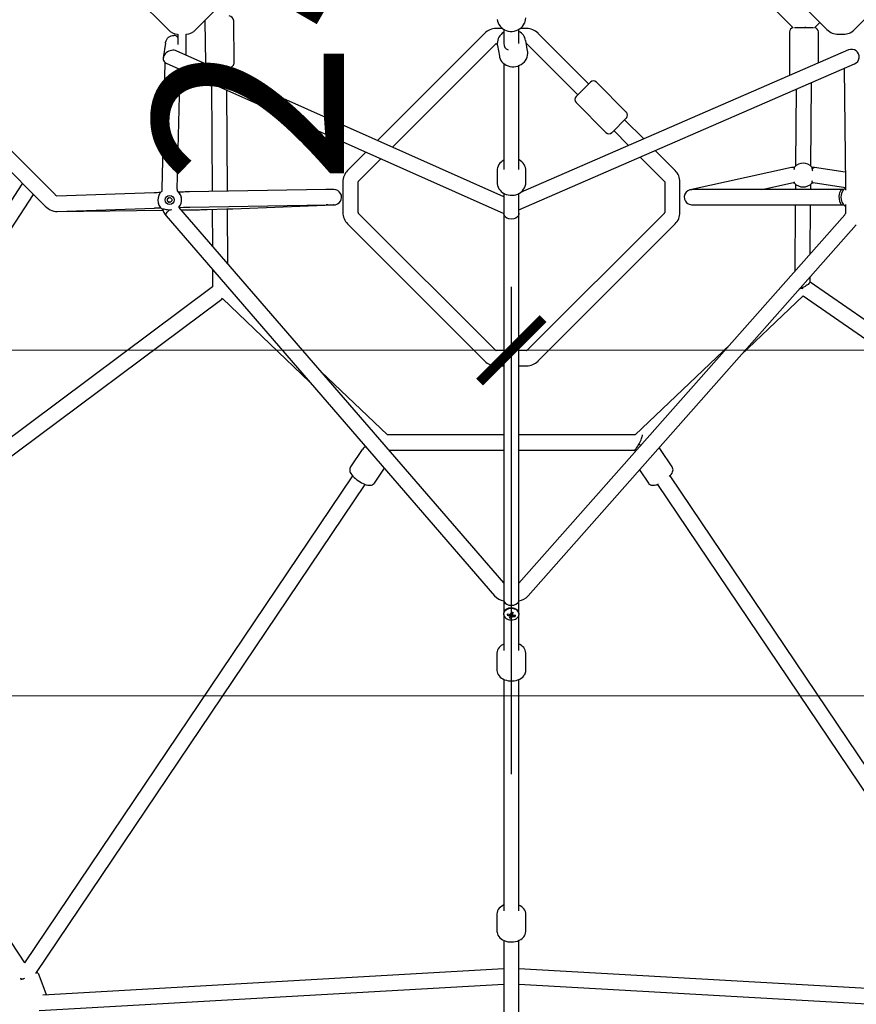
# Model space of a CAD drawing. Units: millimetres. Extents: x 6754 to 63868, y -1716 to 17982.
# Drawn here: x 30364 to 31351, y 10059 to 11220 of the extents above; entities that cross this region are included whole.
import ezdxf

# ---------------------------------------------------------------- set-up
doc = ezdxf.new("R2010")
doc.units = ezdxf.units.MM
doc.layers.add('HERNI_PRVEK', color=4, linetype='Continuous')
doc.layers.add('KOTY', color=7, linetype='Continuous', lineweight=13)
doc.layers.add('KOTY1', color=7, linetype='Continuous', lineweight=13)
doc.styles.add('arial', font='arial.ttf')
doc.dimstyles.new('KOTY_75', dxfattribs={"dimtxt": 188, "dimasz": 75, "dimexe": 75, "dimexo": 75, "dimgap": 75, "dimtad": 1, "dimdec": 0, "dimrnd": 10, "dimdsep": 46, "dimtxsty": 'arial', "dimblk": 'ARCHTICK', "dimcen": -1.5, "dimclrd": 256, "dimclrt": 2, "dimadec": 0, "dimazin": 0, "dimtfac": 0.63, "dimtdec": 0, "dimtix": 1, "dimtmove": 2, "dimatfit": 3, "dimldrblk": 'KOTA', "dimfxl": 500, "dimfxlon": 1, "dimtfill": 1, "dimtolj": 1, "dimtzin": 0, "dimlwd": -1, "dimarcsym": 0})

# ---------------------------------------------------------------- blocks, each defined once
blk = doc.blocks.new('_ArchTick')
at = {"color": 0, "linetype": 'ByBlock', "const_width": 0.15}
blk.add_lwpolyline([(-0.5, -0.5), (0.5, 0.5)], dxfattribs=at)
blk = doc.blocks.new('*D37')
at = {"layer": 'Defpoints', "color": 0, "transparency": 16777216}
for p in [(26273.1, 11806.2), (40831.1, 11806.2), (40831.1, 10422.7)]:
    blk.add_point(p, dxfattribs=at)
at = {"layer": 'KOTY', "color": 0, "lineweight": -2, "transparency": 16777216}
for p, q in [((26273.1, 10922.7), (26273.1, 10347.7)), ((40831.1, 10922.7), (40831.1, 10347.7))]:
    blk.add_line(p, q, dxfattribs=at)
at = {"layer": 'KOTY', "transparency": 16777216}
blk.add_line((26273.1, 10422.7), (40831.1, 10422.7), dxfattribs=at)
at = {"layer": 'KOTY', "transparency": 16777216, "xscale": 75, "yscale": 75, "zscale": 75, "rotation": 180}
blk.add_blockref('_ArchTick', (26273.1, 10422.7), dxfattribs=at)
at = {"layer": 'KOTY', "transparency": 16777216, "xscale": 75, "yscale": 75, "zscale": 75}
blk.add_blockref('_ArchTick', (40831.1, 10422.7), dxfattribs=at)
at = {"layer": 'KOTY', "color": 2, "transparency": 16777216, "insert": (33552.1, 10593.7), "char_height": 188, "attachment_point": 5, "style": 'arial', "bg_fill": 3, "box_fill_scale": 1.1, "bg_fill_color": 256, "bg_fill_true_color": 13158600, "bg_fill_transparency": 0}
blk.add_mtext('\\A1;14560', dxfattribs=at)
blk = doc.blocks.new('KOTA')
for p, q in [((-75, -75), (75, 75)), ((0, 75), (0, -75)), ((-75, 0), (75, 0))]:
    blk.add_line(p, q)
blk = doc.blocks.new('*D38')
at = {"layer": 'Defpoints', "color": 0, "transparency": 16777216}
for p in [(30032.1, 11806.2), (30944.1, 11806.2), (30944.1, 7135.2)]:
    blk.add_point(p, dxfattribs=at)
at = {"layer": 'KOTY', "color": 0, "lineweight": -2, "transparency": 16777216}
for p, q in [((30532.1, 11806.2), (29957.1, 11806.2)), ((30532.1, 7135.2), (29957.1, 7135.2))]:
    blk.add_line(p, q, dxfattribs=at)
at = {"layer": 'KOTY', "transparency": 16777216}
blk.add_line((30032.1, 7135.2), (30032.1, 11806.2), dxfattribs=at)
at = {"layer": 'KOTY', "transparency": 16777216, "xscale": 75, "yscale": 75, "zscale": 75}
for p, rotation in [((30032.1, 11806.2), 90), ((30032.1, 7135.2), 270)]:
    blk.add_blockref('_ArchTick', p, dxfattribs=dict(at, rotation=rotation))
at = {"layer": 'KOTY', "color": 2, "transparency": 16777216, "insert": (29861.1, 9470.7), "char_height": 188, "attachment_point": 5, "rotation": 90, "style": 'arial', "bg_fill": 3, "box_fill_scale": 1.1, "bg_fill_color": 256, "bg_fill_true_color": 13158600, "bg_fill_transparency": 0}
blk.add_mtext('\\A1;4670', dxfattribs=at)
blk = doc.blocks.new('*D40')
at = {"layer": 'Defpoints', "color": 0, "transparency": 16777216}
for p in [(26273.1, 11806.2), (30944.1, 10830.3), (30944.1, 7135.2)]:
    blk.add_point(p, dxfattribs=at)
at = {"layer": 'KOTY', "color": 0, "lineweight": -2, "transparency": 16777216}
for p, q in [((26273.1, 11330.3), (26273.1, 10755.3)), ((30944.1, 10330.3), (30944.1, 10905.3))]:
    blk.add_line(p, q, dxfattribs=at)
at = {"layer": 'KOTY', "transparency": 16777216}
blk.add_line((26273.1, 10830.3), (30944.1, 10830.3), dxfattribs=at)
at = {"layer": 'KOTY', "transparency": 16777216, "xscale": 75, "yscale": 75, "zscale": 75, "rotation": 180}
blk.add_blockref('_ArchTick', (26273.1, 10830.3), dxfattribs=at)
at = {"layer": 'KOTY', "transparency": 16777216, "xscale": 75, "yscale": 75, "zscale": 75}
blk.add_blockref('_ArchTick', (30944.1, 10830.3), dxfattribs=at)
at = {"layer": 'KOTY', "color": 2, "transparency": 16777216, "insert": (28608.6, 11001.3), "char_height": 188, "attachment_point": 5, "style": 'arial', "bg_fill": 3, "box_fill_scale": 1.1, "bg_fill_color": 256, "bg_fill_true_color": 13158600, "bg_fill_transparency": 0}
blk.add_mtext('\\A1;4670', dxfattribs=at)
blk = doc.blocks.new('*D41')
at = {"layer": 'Defpoints', "color": 0, "transparency": 16777216}
for p in [(36160.1, 10830.3), (30944.1, 7135.2), (36160.1, 7135.2)]:
    blk.add_point(p, dxfattribs=at)
at = {"layer": 'KOTY', "color": 0, "lineweight": -2, "transparency": 16777216}
for p, q in [((30944.1, 10330.3), (30944.1, 10905.3)), ((36160.1, 10330.3), (36160.1, 10905.3))]:
    blk.add_line(p, q, dxfattribs=at)
at = {"layer": 'KOTY', "transparency": 16777216}
blk.add_line((30944.1, 10830.3), (36160.1, 10830.3), dxfattribs=at)
at = {"layer": 'KOTY', "transparency": 16777216, "xscale": 75, "yscale": 75, "zscale": 75, "rotation": 180}
blk.add_blockref('_ArchTick', (30944.1, 10830.3), dxfattribs=at)
at = {"layer": 'KOTY', "transparency": 16777216, "xscale": 75, "yscale": 75, "zscale": 75}
blk.add_blockref('_ArchTick', (36160.1, 10830.3), dxfattribs=at)
at = {"layer": 'KOTY', "color": 2, "transparency": 16777216, "insert": (33552.1, 11001.3), "char_height": 188, "attachment_point": 5, "style": 'arial', "bg_fill": 3, "box_fill_scale": 1.1, "bg_fill_color": 256, "bg_fill_true_color": 13158600, "bg_fill_transparency": 0}
blk.add_mtext('\\A1;5220', dxfattribs=at)
blk = doc.blocks.new('*D43')
at = {"layer": 'Defpoints', "color": 0, "transparency": 16777216}
for p in [(30444.1, 16477.2), (29606.2, 7135.2), (30444.1, 7135.2)]:
    blk.add_point(p, dxfattribs=at)
at = {"layer": 'KOTY', "color": 0, "lineweight": -2, "transparency": 16777216}
for p, q in [((30106.2, 16477.2), (29531.2, 16477.2)), ((30106.2, 7135.2), (29531.2, 7135.2))]:
    blk.add_line(p, q, dxfattribs=at)
at = {"layer": 'KOTY', "transparency": 16777216}
blk.add_line((29606.2, 16477.2), (29606.2, 7135.2), dxfattribs=at)
at = {"layer": 'KOTY', "transparency": 16777216, "xscale": 75, "yscale": 75, "zscale": 75}
for p, rotation in [((29606.2, 16477.2), 90), ((29606.2, 7135.2), 270)]:
    blk.add_blockref('_ArchTick', p, dxfattribs=dict(at, rotation=rotation))
at = {"layer": 'KOTY', "color": 2, "transparency": 16777216, "insert": (29435.2, 11806.2), "char_height": 188, "attachment_point": 5, "rotation": 90, "style": 'arial', "bg_fill": 3, "box_fill_scale": 1.1, "bg_fill_color": 256, "bg_fill_true_color": 13158600, "bg_fill_transparency": 0}
blk.add_mtext('\\A1;9340', dxfattribs=at)
blk = doc.blocks.new('*D45')
at = {"layer": 'Defpoints', "color": 0, "transparency": 16777216}
for p in [(25696.1, 11796.2), (41408.1, 11796.2), (41408.1, 5268)]:
    blk.add_point(p, dxfattribs=at)
at = {"layer": 'KOTY1', "color": 0, "lineweight": -2, "transparency": 16777216}
for p, q in [((25696.1, 5768), (25696.1, 5193)), ((41408.1, 5768), (41408.1, 5193))]:
    blk.add_line(p, q, dxfattribs=at)
at = {"layer": 'KOTY1', "transparency": 16777216}
blk.add_line((25696.1, 5268), (41408.1, 5268), dxfattribs=at)
at = {"layer": 'KOTY1', "transparency": 16777216, "xscale": 75, "yscale": 75, "zscale": 75, "rotation": 180}
blk.add_blockref('_ArchTick', (25696.1, 5268), dxfattribs=at)
at = {"layer": 'KOTY1', "transparency": 16777216, "xscale": 75, "yscale": 75, "zscale": 75}
blk.add_blockref('_ArchTick', (41408.1, 5268), dxfattribs=at)
at = {"layer": 'KOTY1', "color": 2, "transparency": 16777216, "insert": (33552.1, 5439), "char_height": 188, "attachment_point": 5, "style": 'arial', "bg_fill": 3, "box_fill_scale": 1.1, "bg_fill_color": 256, "bg_fill_true_color": 13158600, "bg_fill_transparency": 0}
blk.add_mtext('\\A1;15710', dxfattribs=at)
blk = doc.blocks.new('*D49')
at = {"layer": 'Defpoints', "color": 0, "transparency": 16777216}
for p in [(26872.9, 11818.2), (40231.3, 11818.2), (40231.3, 5649.5)]:
    blk.add_point(p, dxfattribs=at)
at = {"layer": 'KOTY1', "color": 0, "lineweight": -2, "transparency": 16777216}
for p, q in [((26872.9, 6149.5), (26872.9, 5574.5)), ((40231.3, 6149.5), (40231.3, 5574.5))]:
    blk.add_line(p, q, dxfattribs=at)
at = {"layer": 'KOTY1', "transparency": 16777216}
blk.add_line((26872.9, 5649.5), (40231.3, 5649.5), dxfattribs=at)
at = {"layer": 'KOTY1', "transparency": 16777216, "xscale": 75, "yscale": 75, "zscale": 75, "rotation": 180}
blk.add_blockref('_ArchTick', (26872.9, 5649.5), dxfattribs=at)
at = {"layer": 'KOTY1', "transparency": 16777216, "xscale": 75, "yscale": 75, "zscale": 75}
blk.add_blockref('_ArchTick', (40231.3, 5649.5), dxfattribs=at)
at = {"layer": 'KOTY1', "color": 2, "transparency": 16777216, "insert": (33552.1, 5820.5), "char_height": 188, "attachment_point": 5, "style": 'arial', "bg_fill": 3, "box_fill_scale": 1.1, "bg_fill_color": 256, "bg_fill_true_color": 13158600, "bg_fill_transparency": 0}
blk.add_mtext('\\A1;13360', dxfattribs=at)
blk = doc.blocks.new('*D52')
at = {"layer": 'Defpoints', "color": 0, "transparency": 16777216}
for p in [(25273.1, 11306.2), (41831.1, 11306.2), (41831.1, 4859.6)]:
    blk.add_point(p, dxfattribs=at)
at = {"layer": 'KOTY1', "color": 0, "lineweight": -2, "transparency": 16777216}
for p, q in [((25273.1, 5359.6), (25273.1, 4784.6)), ((41831.1, 5359.6), (41831.1, 4784.6))]:
    blk.add_line(p, q, dxfattribs=at)
at = {"layer": 'KOTY1', "transparency": 16777216}
blk.add_line((25273.1, 4859.6), (41831.1, 4859.6), dxfattribs=at)
at = {"layer": 'KOTY1', "transparency": 16777216, "xscale": 75, "yscale": 75, "zscale": 75, "rotation": 180}
blk.add_blockref('_ArchTick', (25273.1, 4859.6), dxfattribs=at)
at = {"layer": 'KOTY1', "transparency": 16777216, "xscale": 75, "yscale": 75, "zscale": 75}
blk.add_blockref('_ArchTick', (41831.1, 4859.6), dxfattribs=at)
at = {"layer": 'KOTY1', "color": 2, "transparency": 16777216, "insert": (33552.1, 5030.6), "char_height": 188, "attachment_point": 5, "style": 'arial', "bg_fill": 3, "box_fill_scale": 1.1, "bg_fill_color": 256, "bg_fill_true_color": 13158600, "bg_fill_transparency": 0}
blk.add_mtext('\\A1;16560', dxfattribs=at)
blk = doc.blocks.new('*D62')
at = {"layer": 'Defpoints', "color": 0, "transparency": 16777216}
for p in [(26273.1, 11806.2), (30944.1, 7135.2), (30944.1, 7135.2)]:
    blk.add_point(p, dxfattribs=at)
at = {"layer": 'KOTY', "color": 0, "lineweight": -2, "transparency": 16777216}
for p, q in [((26273.1, 11806.2), (26326.1, 11859.2)), ((30944.1, 7135.2), (30997.1, 7188.2))]:
    blk.add_line(p, q, dxfattribs=at)
at = {"layer": 'KOTY', "transparency": 16777216}
blk.add_line((26273.1, 11806.2), (30944.1, 7135.2), dxfattribs=at)
at = {"layer": 'KOTY', "transparency": 16777216, "xscale": 75, "yscale": 75, "zscale": 75}
for p, rotation in [((26273.1, 11806.2), 134.9999999999999), ((30944.1, 7135.2), 314.9999999999998)]:
    blk.add_blockref('_ArchTick', p, dxfattribs=dict(at, rotation=rotation))
at = {"layer": 'KOTY', "color": 2, "transparency": 16777216, "insert": (28729.5, 9591.6), "char_height": 188, "attachment_point": 5, "rotation": 315, "style": 'arial', "bg_fill": 3, "box_fill_scale": 1.1, "bg_fill_color": 256, "bg_fill_true_color": 13158600, "bg_fill_transparency": 0}
blk.add_mtext('\\A1;6610', dxfattribs=at)

msp = doc.modelspace()

# ---------------------------------------------------------------- linework, layer by layer
at = {"layer": 'HERNI_PRVEK', "linetype": 'Continuous'}
for p, q in [((30571.5, 11208.8), (30766.4, 11403.7)), ((31121.7, 11403.7), (31316.6, 11208.8)), ((31349.3, 11208.8), (31541.5, 11400.9)), ((31092.1, 11395.7), (31276.8, 11210.9)), ((30463.9, 11283.7), (30538.8, 11208.8)), ((30582.3, 11218.8), (30583, 11169.5)), ((30617, 11170), (30616.3, 11219.3)), ((31291.4, 11211.8), (31289.5, 11211)), ((31302.1, 11210.9), (31308.3, 11217.1)), ((30550.2, 11203.3), (30550.2, 11191.3)), ((30560.2, 11178.4), (30560.2, 11203.3)), ((30912.6, 11204.5), (30786.1, 11077.9)), ((30933.7, 11210), (30926.1, 11210)), ((30935.1, 11209.1), (30935.1, 11191.8)), ((30953.1, 11192.5), (30953.1, 11209.1)), ((30962.1, 11210), (30954.5, 11210)), ((31035.3, 11144.7), (30975.5, 11204.5)), ((31272.5, 11206), (31272.5, 11156)), ((31300.8, 11211), (31278.3, 11211)), ((31306.5, 11169.3), (31306.5, 11206)), ((31330.1, 11203.2), (31335.9, 11203.2)), ((30535.7, 11192.6), (30533.1, 11175.4)), ((30803.7, 11070), (30925.4, 11191.7)), ((30926.1, 11192), (30927.4, 11192)), ((30927.6, 11189.9), (30929.9, 11177.4)), ((30963.3, 11183.4), (30961.1, 11195.9)), ((30961.8, 11192), (30962.1, 11192)), ((30962.8, 11191.7), (31022.6, 11131.9)), ((30935.1, 11011.6), (30548.2, 11183.7)), ((31342.2, 11184.7), (30955, 11016.6)), ((30535.1, 11170.1), (30531.5, 11020.9)), ((30536.6, 11169.2), (30935.1, 10991.9)), ((30935.1, 11168.7), (30935.1, 11043.5)), ((30953.1, 10996.2), (31349.3, 11168.2)), ((30953.1, 11043.5), (30953.1, 11166.3)), ((30549.5, 11020.5), (30552.9, 11162)), ((30608.1, 11157.1), (30608.1, 11163.3)), ((31336.9, 11162.8), (31338.4, 11025.6)), ((30590.2, 11145.3), (30590.9, 11017.7)), ((31020.4, 11129.8), (31037.4, 11146.8)), ((31079.8, 11111.4), (31044.5, 11146.8)), ((31297.7, 11047.7), (31298.5, 11146.1)), ((30608.9, 11018), (30608.2, 11137.3)), ((30405.5, 11014), (30299.9, 11119.6)), ((31020.4, 11122.8), (31055.8, 11087.4)), ((30287.2, 11106.9), (30392.8, 11001.3)), ((31062.9, 11087.4), (31079.8, 11104.4)), ((31100.3, 11079.7), (31077.7, 11102.3)), ((31065, 11089.5), (31082.5, 11072)), ((30772.4, 11064.2), (30750.6, 11042.5)), ((31137.5, 11042.5), (31113.9, 11066)), ((30763.4, 11029.7), (30790, 11056.4)), ((31096.2, 11058.3), (31124.8, 11029.7)), ((30927.2, 11041.8), (30927.2, 11028.4)), ((30961.2, 11028.4), (30961.2, 11041.8)), ((31278.4, 11046), (31275.6, 11046)), ((31301.6, 11046), (31298.8, 11046)), ((31338.2, 11040.5), (31301.9, 11046)), ((30366.2, 11026.2), (30129.8, 10663.6)), ((30745.1, 11029), (30745.1, 10993)), ((30763.1, 10993), (30763.1, 11029)), ((31125.1, 11029), (31125.1, 10993)), ((31143.1, 10993), (31143.1, 11029)), ((31239.8, 11020), (31277.3, 11028.2)), ((31277, 11028.1), (31278.4, 11028.1)), ((31279.5, 11026.5), (31279.5, 11020)), ((31297.5, 11020), (31297.5, 11026.5)), ((31298.8, 11028.1), (31300.5, 11028.1)), ((31300.3, 11028.2), (31338.4, 11022.3)), ((30522.2, 11016.2), (30407.3, 11012.1)), ((30531.5, 11017.7), (30531.1, 11017.9)), ((30549.8, 11018.3), (30549.5, 11018.2)), ((30550.9, 11017.4), (30549.6, 11018.6)), ((30556.6, 11017.1), (30551.2, 11017)), ((30725.2, 11020), (30564.3, 11017.3)), ((30734.4, 11020), (30727.6, 11020)), ((30935.1, 11015.6), (30935.1, 10520.4)), ((30953.1, 10519.9), (30953.1, 11015.4)), ((31336.4, 11020), (31334.6, 11020)), ((30142.7, 10650.5), (30379.8, 11014.1)), ((30407.5, 10994), (30532.9, 10995.7)), ((30407.9, 10994.1), (30522.8, 10998.2)), ((30935.1, 10555.8), (30551.4, 10999.4)), ((30551.7, 10999), (30557.1, 10999.1)), ((30554.4, 10996), (30574.1, 10996.2)), ((30564.6, 10999.3), (30725.5, 11002)), ((30585, 10996.5), (30608.3, 10997.1)), ((30591, 10996.6), (30591.2, 10953.4)), ((30609.3, 10932.5), (30609, 10997.1)), ((30615.1, 10997.3), (30734.1, 11002)), ((30727.5, 11002), (30734.4, 11002)), ((30734.4, 11002), (30734.3, 11002)), ((30925.4, 10830.3), (30763.4, 10992.3)), ((31124.8, 10992.3), (30962.8, 10830.3)), ((31279.3, 11002.1), (31278.7, 10923.4)), ((31296.9, 10943.9), (31297.3, 11002.1)), ((31334.5, 11002.1), (31336.5, 11002.1)), ((31338.4, 11002.2), (31338.4, 10991.9)), ((30536.6, 10989), (30924.3, 10540.8)), ((30750.6, 10979.6), (30912.6, 10817.6)), ((31337.8, 10990.2), (30953.1, 10555.6)), ((30975.5, 10817.6), (31137.5, 10979.6)), ((30963.8, 10540.6), (31351.3, 10978.3)), ((30591.3, 10925.7), (30591.4, 10905.4)), ((31296.7, 10910.6), (31296.7, 10916.6)), ((30591.4, 10905.2), (30234.8, 10639.5)), ((30249, 10627.6), (30602.1, 10890.8)), ((30602.1, 10890.8), (30603.2, 10891.7)), ((30602.9, 10891.4), (30706.3, 10792.8)), ((31215.5, 10824.8), (31288.6, 10894.6)), ((30935.1, 10830), (30926.1, 10830)), ((30962.1, 10830), (30953.1, 10830)), ((31202.5, 10837.3), (31090.4, 10730.5)), ((30797.7, 10730.5), (30719.3, 10805.2)), ((30926.1, 10812), (30935.1, 10812)), ((30953.1, 10812), (30962.1, 10812)), ((30935.1, 10730.5), (30797.7, 10730.5)), ((31090.5, 10730.5), (30953.1, 10730.5)), ((30768.1, 10713.4), (30754.2, 10692.7)), ((30799.5, 10712.5), (30935.1, 10712.5)), ((30953.1, 10712.5), (31089.3, 10712.5)), ((31089.3, 10712.5), (31090.4, 10710.8)), ((31089.3, 10712.5), (31090.4, 10710.8)), ((31134, 10692.7), (31120, 10713.4)), ((30782.4, 10673.7), (30794.2, 10691.2)), ((31095.3, 10689.2), (31105.8, 10673.7)), ((30756.7, 10682.1), (30369.4, 10107.4)), ((31520.4, 10104.9), (31131.4, 10682.1)), ((30382.8, 10095), (30771.6, 10672.1)), ((31116.5, 10672.1), (31504.8, 10095.9)), ((30369.6, 10107.6), (30100.6, 10517.1)), ((30934.9, 10519.6), (30934.9, 10518.9)), ((30935.1, 10518.7), (30935.1, 10476.1)), ((30939.1, 10517.8), (30940.2, 10519.2)), ((30944, 10514.1), (30944.5, 10518.9)), ((30948.5, 10516.2), (30947.5, 10517.8)), ((30953.1, 10476.1), (30953.1, 10518.1)), ((30953.2, 10518.9), (30953.2, 10519.6)), ((30927.1, 10473), (30927.1, 10452.6)), ((30961.1, 10452.6), (30961.1, 10473)), ((30935.1, 10442), (30935.1, 10168.8)), ((30953.1, 10168.8), (30953.1, 10442)), ((30927.1, 10165), (30927.1, 10144.6)), ((30961.1, 10144.6), (30961.1, 10165)), ((30935.1, 10134), (30935.1, 9658.9)), ((30953.1, 9658.9), (30953.1, 10134)), ((30935.1, 10100.3), (30391.1, 10069.5)), ((31496.3, 10069.6), (30953.1, 10100.3)), ((30395.4, 10069.8), (30386.8, 10093)), ((30386.6, 10051.2), (30935.1, 10082.2)), ((30953.1, 10082.2), (31501.2, 10051.3))]:
    msp.add_line(p, q, dxfattribs=at)
at = {"layer": 'HERNI_PRVEK', "linetype": 'Continuous', "flags": 128}
for points in [[(30582.4, 11219.6), (30582.3, 11219.2), (30582.3, 11218.8)], [(30582.4, 11219.6), (30582.3, 11219.2), (30582.3, 11218.8)], [(30927.2, 11220.8), (30927.6, 11218.7), (30928.4, 11216.6), (30929.4, 11214.6), (30930.7, 11212.8), (30932.3, 11211.1), (30934.1, 11209.7), (30936, 11208.5), (30938.1, 11207.6), (30940.4, 11207), (30942.7, 11206.6), (30945, 11206.6), (30947.3, 11206.9), (30949.6, 11207.5), (30951.7, 11208.3), (30953.7, 11209.5), (30955.5, 11210.9), (30957.2, 11212.5), (30958.5, 11214.3), (30959.6, 11216.3), (30959.9, 11216.9), (30960.4, 11218.2), (30960.9, 11220.4), (30961.1, 11222.6)], [(30927.2, 11220.8), (30927.6, 11218.7), (30928.4, 11216.6), (30929.4, 11214.6), (30930.7, 11212.8), (30932.3, 11211.1), (30934.1, 11209.7), (30936, 11208.5), (30938.1, 11207.6), (30940.4, 11207), (30942.7, 11206.6), (30945, 11206.6), (30947.3, 11206.9), (30949.6, 11207.5), (30951.7, 11208.3), (30953.7, 11209.5), (30955.5, 11210.9), (30957.2, 11212.5), (30958.5, 11214.3), (30959.6, 11216.3), (30959.9, 11216.9), (30960.4, 11218.2), (30960.9, 11220.4), (30961.1, 11222.6)], [(30535.7, 11192.6), (30535.9, 11193.7), (30536.5, 11195.5), (30537.3, 11197.1), (30538.3, 11198.6), (30539.5, 11199.8), (30540.9, 11200.8), (30542.4, 11201.5), (30544, 11201.8), (30545.5, 11201.9)], [(30927.4, 11192.3), (30927.5, 11190.9), (30927.6, 11189.9)], [(30927.4, 11192.3), (30927.5, 11190.9), (30927.6, 11189.9)], [(30548.2, 11183.7), (30547.4, 11184), (30546, 11184.3), (30544.5, 11184.4), (30542.8, 11184.2), (30541.2, 11183.8), (30539.6, 11183.2), (30538.1, 11182.4), (30536.7, 11181.4), (30535.5, 11180.2), (30534.6, 11178.9), (30533.8, 11177.6), (30533.3, 11176.2), (30533.1, 11174.8), (30533.1, 11173.5)], [(30929.9, 11177.4), (30930.1, 11176.3), (30930.8, 11174.3), (30931.8, 11172.4), (30933, 11170.7), (30934.5, 11169.1), (30936.2, 11167.8), (30938.1, 11166.7), (30940.2, 11165.8), (30942.4, 11165.2), (30944.7, 11164.9), (30947, 11164.9), (30949.3, 11165.2), (30951.6, 11165.7), (30953.8, 11166.6), (30955.8, 11167.7), (30957.7, 11169), (30959.4, 11170.6), (30960.8, 11172.3), (30961.9, 11174.3), (30962.8, 11176.3), (30963.3, 11178.4), (30963.5, 11180.5), (30963.4, 11182.7), (30963.3, 11183.4)], [(30929.9, 11177.4), (30930.1, 11176.3), (30930.8, 11174.3), (30931.8, 11172.4), (30933, 11170.7), (30934.5, 11169.1), (30936.2, 11167.8), (30938.1, 11166.7), (30940.2, 11165.8), (30942.4, 11165.2), (30944.7, 11164.9), (30947, 11164.9), (30949.3, 11165.2), (30951.6, 11165.7), (30953.8, 11166.6), (30955.8, 11167.7), (30957.7, 11169), (30959.4, 11170.6), (30960.8, 11172.3), (30961.9, 11174.3), (30962.8, 11176.3), (30963.3, 11178.4), (30963.5, 11180.5), (30963.4, 11182.7), (30963.3, 11183.4)], [(30583, 11169.5), (30583.1, 11168.5), (30583.2, 11168.2)], [(30583, 11169.5), (30583.1, 11168.5), (30583.2, 11168.2)], [(30595.1, 11162.9), (30595.5, 11162.8), (30597.5, 11162.8), (30599.6, 11162.8), (30601.7, 11162.8), (30603.7, 11162.9), (30605.7, 11163.1), (30607.6, 11163.3), (30609.3, 11163.5), (30610.9, 11163.9), (30612.5, 11164.3), (30613.6, 11164.8), (30614.4, 11165.3), (30615.2, 11165.9), (30616, 11166.8), (30616.5, 11167.8), (30616.9, 11168.9), (30616.9, 11170)], [(30595.1, 11162.9), (30595.5, 11162.8), (30597.5, 11162.8), (30599.6, 11162.8), (30601.7, 11162.8), (30603.7, 11162.9), (30605.7, 11163.1), (30607.6, 11163.3), (30609.3, 11163.5), (30610.9, 11163.9), (30612.5, 11164.3), (30613.6, 11164.8), (30614.4, 11165.3), (30615.2, 11165.9), (30616, 11166.8), (30616.5, 11167.8), (30616.9, 11168.9), (30616.9, 11170)], [(31272.5, 11156), (31272.6, 11155), (31272.7, 11154.6)], [(31272.5, 11156), (31272.6, 11155), (31272.7, 11154.6)], [(31280.4, 11138.3), (31279.7, 11049.1), (31279.7, 11047.7)], [(31274.9, 11046), (31221.2, 11034.2), (31155.3, 11019.8)], [(31299, 11046.5), (31298.8, 11046), (31298.8, 11045.3), (31299.1, 11044.2), (31299.4, 11042.9), (31299.7, 11042.1)], [(31299, 11044.5), (31300.4, 11045.8), (31301.6, 11045.9)], [(30366.9, 11027.1), (30366.9, 11027.1), (30366.2, 11026.2)], [(30927.3, 11028.5), (30927.3, 11026.8), (30927.7, 11024.8), (30928.4, 11022.8), (30929.4, 11020.9), (30930.7, 11019.2), (30932.2, 11017.6), (30933.9, 11016.3), (30935.9, 11015.1), (30938, 11014.2), (30940.2, 11013.6), (30942.5, 11013.2), (30944.8, 11013.2), (30947.2, 11013.4), (30949.4, 11013.9), (30951.6, 11014.7), (30953.7, 11015.7), (30955.6, 11017), (30957.2, 11018.6), (30958.6, 11020.3), (30959.7, 11022.1), (30960.5, 11024.1), (30961, 11026.2), (30961.2, 11028.2), (30961.2, 11028.4)], [(30927.3, 11028.5), (30927.3, 11026.8), (30927.7, 11024.8), (30928.4, 11022.8), (30929.4, 11020.9), (30930.7, 11019.2), (30932.2, 11017.6), (30933.9, 11016.3), (30935.9, 11015.1), (30938, 11014.2), (30940.2, 11013.6), (30942.5, 11013.2), (30944.8, 11013.2), (30947.2, 11013.4), (30949.4, 11013.9), (30951.6, 11014.7), (30953.7, 11015.7), (30955.6, 11017), (30957.2, 11018.6), (30958.6, 11020.3), (30959.7, 11022.1), (30960.5, 11024.1), (30961, 11026.2), (30961.2, 11028.2), (30961.2, 11028.4)], [(31277.3, 11028.2), (31277.4, 11028.2), (31278.4, 11028.7)], [(30530, 11016.5), (30529.6, 11016.4), (30527.8, 11016.4), (30526.1, 11016.3), (30524.6, 11016.3), (30523.2, 11016.3), (30522.2, 11016.2)], [(30531.1, 11017.9), (30531.3, 11018.1), (30531.5, 11018.3)], [(30549.5, 11018.6), (30549.5, 11018.6), (30549.8, 11018.3)], [(30564.3, 11017.3), (30563.6, 11017.3), (30562.2, 11017.2), (30560.6, 11017.2), (30558.9, 11017.2), (30557.1, 11017.1), (30556.6, 11017.1)], [(31148.9, 11014.5), (31148.2, 11011.7), (31148.4, 11008.8), (31149.5, 11006.2), (31151.3, 11004.1), (31153.8, 11002.6), (31156.7, 11002.1), (31156.9, 11002.1)], [(31334.6, 11020), (31255.4, 11020), (31157.2, 11020)], [(31331.1, 11014.5), (31330.8, 11011.7), (31330.9, 11008.9), (31331.3, 11006.3), (31332.1, 11004.2), (31333.1, 11002.7), (31334.4, 11002.1), (31334.5, 11002.1)], [(31334.6, 11019.9), (31333.8, 11019.8), (31332.5, 11018.5), (31331.5, 11016.3), (31331.1, 11014.5)], [(31338.4, 11022), (31338, 11021.7), (31337.7, 11021.4)], [(31337.7, 11021.4), (31338.1, 11021.2), (31338.4, 11021.2)], [(31338.4, 11025.6), (31338.4, 11025.1), (31338.4, 11024), (31338.4, 11022.7), (31338.4, 11021.1), (31338.4, 11019.5), (31338.4, 11019.1)], [(30392.8, 11001.3), (30393.7, 11000.4), (30395.5, 10998.8), (30397.4, 10997.5), (30399.5, 10996.2), (30401.7, 10995.2), (30403.8, 10994.5), (30405.8, 10994.2), (30407.7, 10994.1), (30407.9, 10994.1)], [(30522.8, 10998.2), (30523.3, 10998.3), (30524.5, 10998.3), (30525.9, 10998.3), (30527.5, 10998.4), (30529.2, 10998.4), (30530.3, 10998.5)], [(30531.6, 10997.1), (30532, 10997.3), (30532.8, 10997.3), (30533.8, 10997.1), (30535.1, 10996.7), (30536.6, 10996.4)], [(30532.7, 10996.2), (30531.9, 10996.8), (30531.6, 10997.1)], [(30536.6, 10989), (30536.4, 10989.4), (30536.3, 10990.1), (30536.6, 10991), (30537.1, 10992), (30537.9, 10993.2), (30538.9, 10994.5), (30540.1, 10995.7), (30540.6, 10996.2)], [(30557.1, 10999.1), (30558, 10999.1), (30559.8, 10999.2), (30561.4, 10999.2), (30562.9, 10999.3), (30564.2, 10999.3), (30564.6, 10999.3)], [(30574.1, 10996.2), (30574.6, 10996.2), (30575.8, 10996.2), (30577.3, 10996.3), (30578.8, 10996.3), (30580.5, 10996.3), (30582.3, 10996.4), (30584.1, 10996.4), (30585, 10996.5)], [(30608.3, 10997.1), (30609.2, 10997.1), (30610.8, 10997.1), (30612.3, 10997.2), (30613.6, 10997.2), (30614.7, 10997.3), (30615.1, 10997.3)], [(30953.1, 10992.1), (30952.9, 10990.8), (30952.4, 10989.4), (30951.3, 10987.8), (30949.5, 10986.4), (30947, 10985.3), (30944.1, 10984.9), (30941.2, 10985.3), (30938.7, 10986.4), (30936.9, 10987.8), (30935.8, 10989.4), (30935.2, 10990.8), (30935.1, 10992.1), (30935.1, 10992.1)], [(31156.9, 11002.1), (31238.8, 11002.1), (31334.5, 11002.1)], [(31338.4, 11000.8), (31338.1, 11000.9), (31337.7, 11000.6)], [(31337.7, 11000.6), (31338, 11000.4), (31338.4, 11000)], [(31296.7, 10910.7), (31296.6, 10910.3), (31296.2, 10909.8), (31295.4, 10909), (31294.3, 10908.1), (31292.8, 10907), (31291.9, 10906.4), (31290.9, 10905.8), (31288.3, 10904.3), (31286.3, 10903.3), (31284.8, 10902.7), (31284.3, 10902.5), (31284.1, 10902.4)], [(31799.2, 10563.5), (31599.7, 10701.4), (31296.7, 10910.8)], [(31288.6, 10894.6), (31617.6, 10667.2), (31798.5, 10542.2)], [(31089.4, 10712.5), (31089.4, 10712.5), (31089.8, 10712.7), (31090.3, 10713.1), (31090.9, 10713.8), (31091.6, 10714.7), (31092.4, 10715.8), (31093.2, 10717.1), (31094.1, 10718.6), (31094.9, 10720.1), (31095.8, 10721.7), (31096.5, 10723.2), (31097.2, 10724.7), (31097.9, 10726.1), (31098.3, 10727.4), (31098.7, 10728.5), (31098.9, 10729.4), (31099, 10730)], [(31099, 10730), (31098.9, 10730.4), (31098.9, 10730.4)], [(30754.2, 10692.7), (30753.8, 10692), (30753.3, 10690.8), (30753.2, 10689.6), (30753.2, 10688.4), (30753.5, 10687.2), (30753.9, 10686.1), (30754.6, 10684.8), (30755.7, 10683.3), (30757.1, 10681.8), (30758.5, 10680.3), (30760.1, 10678.9), (30761.8, 10677.6), (30763.6, 10676.4), (30765.4, 10675.2), (30767.2, 10674.1), (30769.1, 10673.2), (30770.9, 10672.4), (30772.7, 10671.7), (30774.5, 10671.2), (30776.3, 10671), (30777.6, 10671), (30778.9, 10671.2), (30780.1, 10671.7), (30781.1, 10672.4), (30782, 10673.3), (30782.3, 10673.7)], [(30754.2, 10692.7), (30753.8, 10692), (30753.3, 10690.8), (30753.2, 10689.6), (30753.2, 10688.4), (30753.5, 10687.2), (30753.9, 10686.1), (30754.6, 10684.8), (30755.7, 10683.3), (30757.1, 10681.8), (30758.5, 10680.3), (30760.1, 10678.9), (30761.8, 10677.6), (30763.6, 10676.4), (30765.4, 10675.2), (30767.2, 10674.1), (30769.1, 10673.2), (30770.9, 10672.4), (30772.7, 10671.7), (30774.5, 10671.2), (30776.3, 10671), (30777.6, 10671), (30778.9, 10671.2), (30780.1, 10671.7), (30781.1, 10672.4), (30782, 10673.3), (30782.3, 10673.7)], [(31130.6, 10681.3), (31131.7, 10682.4), (31132.9, 10683.8), (31133.9, 10685.5), (31134.5, 10686.8), (31134.9, 10688.1), (31135, 10689.3), (31134.9, 10690.6), (31134.5, 10691.8), (31133.9, 10692.7)], [(31130.6, 10681.3), (31131.7, 10682.4), (31132.9, 10683.8), (31133.9, 10685.5), (31134.5, 10686.8), (31134.9, 10688.1), (31135, 10689.3), (31134.9, 10690.6), (31134.5, 10691.8), (31133.9, 10692.7)], [(31105.8, 10673.7), (31106.1, 10673.2), (31107.1, 10672.3), (31108.2, 10671.6), (31109.3, 10671.2), (31110.4, 10671), (31111.7, 10671), (31113.1, 10671.1), (31114.8, 10671.5), (31115.3, 10671.7), (31116.2, 10672), (31117.7, 10672.6)], [(31105.8, 10673.7), (31106.1, 10673.2), (31107.1, 10672.3), (31108.2, 10671.6), (31109.3, 10671.2), (31110.4, 10671), (31111.7, 10671), (31113.1, 10671.1), (31114.8, 10671.5), (31115.3, 10671.7), (31116.2, 10672), (31117.7, 10672.6)], [(30953.2, 10519.6), (30953.1, 10520.6), (30952.6, 10521.9), (30951.9, 10523.1), (30950.8, 10524.2), (30949.4, 10525), (30947.9, 10525.7), (30946.2, 10526.1), (30944.4, 10526.3), (30942.6, 10526.2), (30940.9, 10525.9), (30939.3, 10525.3), (30937.8, 10524.5), (30936.7, 10523.5), (30935.7, 10522.4), (30935.2, 10521.1), (30934.9, 10519.8), (30934.9, 10519.6)], [(30935.1, 10535.3), (30935.2, 10534.2), (30935.8, 10533), (30936.9, 10531.8), (30938.7, 10530.6), (30941.2, 10529.7), (30944.1, 10529.4), (30947, 10529.7), (30949.5, 10530.6), (30951.3, 10531.8), (30952.4, 10533), (30952.9, 10534.2), (30953.1, 10535.3), (30953.1, 10535.3)], [(30942, 10512.3), (30943.7, 10512.2), (30945.5, 10512.2), (30947.3, 10512.6), (30948.9, 10513.2), (30950.3, 10514), (30951.5, 10515), (30952.4, 10516.1), (30953, 10517.3), (30953.2, 10518.7), (30953.1, 10520), (30952.6, 10521.3), (30951.9, 10522.4), (30950.8, 10523.5), (30949.4, 10524.4), (30947.9, 10525), (30946.2, 10525.5), (30944.4, 10525.6), (30942.6, 10525.6), (30940.9, 10525.2), (30939.3, 10524.6), (30937.8, 10523.8), (30936.7, 10522.8), (30935.7, 10521.7), (30935.2, 10520.4), (30934.9, 10519.1), (30935, 10517.8), (30935.5, 10516.5), (30936.3, 10515.4), (30937.4, 10514.3), (30938.7, 10513.4), (30940.3, 10512.8), (30942, 10512.3)], [(30941.8, 10517), (30941.9, 10517.5), (30942, 10518.6)], [(30942.6, 10518.7), (30942.6, 10516.6), (30942.5, 10516.1)], [(30944.6, 10515.8), (30944.7, 10516.3), (30944.7, 10519.4), (30944.7, 10519.6)], [(30945.4, 10520), (30945.5, 10519.7), (30945.8, 10516.8), (30945.8, 10516.3)], [(30945.5, 10521.2), (30945.6, 10519.2), (30945.6, 10518.7)], [(30961.1, 10472.9), (30961.1, 10473), (30960.9, 10474.8), (30960.4, 10476.4), (30959.7, 10478), (30958.7, 10479.5), (30957.4, 10480.8), (30955.9, 10482.1), (30954.1, 10483.1), (30953.1, 10483.6)], [(30961.1, 10472.9), (30961.1, 10473), (30960.9, 10474.8), (30960.4, 10476.4), (30959.7, 10478), (30958.7, 10479.5), (30957.4, 10480.8), (30955.9, 10482.1), (30954.1, 10483.1), (30953.1, 10483.6)], [(30927.1, 10452.7), (30927.1, 10452.6), (30927.2, 10450.8), (30927.7, 10449.2), (30928.5, 10447.6), (30929.5, 10446.1), (30930.8, 10444.8), (30932.3, 10443.5), (30934.1, 10442.5), (30936.1, 10441.6), (30938.2, 10440.9), (30940.4, 10440.5), (30942.7, 10440.2), (30945.1, 10440.2), (30947.4, 10440.4), (30949.6, 10440.8), (30951.8, 10441.5), (30953.9, 10442.4), (30955.8, 10443.5), (30957.5, 10444.8), (30958.7, 10446.2), (30959.7, 10447.7), (30959.9, 10448)], [(30927.1, 10452.7), (30927.1, 10452.6), (30927.2, 10450.8), (30927.7, 10449.2), (30928.5, 10447.6), (30929.5, 10446.1), (30930.8, 10444.8), (30932.3, 10443.5), (30934.1, 10442.5), (30936.1, 10441.6), (30938.2, 10440.9), (30940.4, 10440.5), (30942.7, 10440.2), (30945.1, 10440.2), (30947.4, 10440.4), (30949.6, 10440.8), (30951.8, 10441.5), (30953.9, 10442.4), (30955.8, 10443.5), (30957.5, 10444.8), (30958.7, 10446.2), (30959.7, 10447.7), (30959.9, 10448)], [(30935.1, 10175.6), (30934.9, 10175.5), (30932.9, 10174.5), (30931.2, 10173.2), (30929.8, 10171.9), (30928.7, 10170.4), (30927.9, 10168.9), (30927.3, 10167.1), (30927.1, 10165.3), (30927.1, 10164.9)], [(30935.1, 10175.6), (30934.9, 10175.5), (30932.9, 10174.5), (30931.2, 10173.2), (30929.8, 10171.9), (30928.7, 10170.4), (30927.9, 10168.9), (30927.3, 10167.1), (30927.1, 10165.3), (30927.1, 10164.9)], [(30961, 10165), (30961, 10166.3), (30960.6, 10168), (30959.9, 10169.6), (30959, 10171.1), (30957.8, 10172.5), (30956.3, 10173.7), (30954.6, 10174.8), (30953.1, 10175.6)], [(30961, 10165), (30961, 10166.3), (30960.6, 10168), (30959.9, 10169.6), (30959, 10171.1), (30957.8, 10172.5), (30956.3, 10173.7), (30954.6, 10174.8), (30953.1, 10175.6)], [(30927.1, 10144.5), (30927.2, 10143.2), (30927.6, 10141.6), (30928.2, 10140), (30929.2, 10138.5), (30930.4, 10137.1), (30931.9, 10135.8), (30933.6, 10134.7), (30935.5, 10133.8), (30937.6, 10133), (30939.8, 10132.5), (30942.1, 10132.2), (30944.4, 10132.2), (30946.8, 10132.3), (30949.1, 10132.7), (30951.3, 10133.3), (30953.4, 10134.1), (30955.3, 10135.2), (30957, 10136.4), (30958.4, 10137.8), (30958.7, 10138.1)], [(30927.1, 10144.5), (30927.2, 10143.2), (30927.6, 10141.6), (30928.2, 10140), (30929.2, 10138.5), (30930.4, 10137.1), (30931.9, 10135.8), (30933.6, 10134.7), (30935.5, 10133.8), (30937.6, 10133), (30939.8, 10132.5), (30942.1, 10132.2), (30944.4, 10132.2), (30946.8, 10132.3), (30949.1, 10132.7), (30951.3, 10133.3), (30953.4, 10134.1), (30955.3, 10135.2), (30957, 10136.4), (30958.4, 10137.8), (30958.7, 10138.1)]]:
    msp.add_lwpolyline(points, dxfattribs=at)
at = {"layer": 'HERNI_PRVEK', "linetype": 'Continuous'}
for radius in [5.2, 2.75]:
    msp.add_circle((30540.7, 11007.7), radius, dxfattribs=at)
for centre, radius, start, end in [((30610.1, 11218.8), 6.22, 3.985, 82.888), ((30552.2, 11222.2), 19, 225, 263.7421), ((30544.7, 11194), 7.96, 46.9313, 84.268), ((30558.1, 11222.2), 19, 276.2579, 315), ((30926.1, 11191), 19, 90, 135), ((30943, 11192.1), 15.6, 120.5515, 179.5606), ((30946.7, 11193.4), 14.5, 10.2375, 64.0659), ((30962.1, 11191), 19, 45, 90), ((31277.5, 11206), 5, 97.8314, 180), ((31301.5, 11206), 5, 0, 82.7377), ((31330.1, 11222.2), 19, 225, 270), ((31335.9, 11222.2), 19, 270, 315), ((30926.1, 11191), 1, 90, 135), ((30942.9, 11192.3), 7.85, 180.1698, 250.0515), ((30962.1, 11191), 1, 45, 90), ((31345.7, 11176.5), 9, 293.4672, 113.4672), ((30538.8, 11174.5), 5.7, 189.9271, 247.2497), ((31040.9, 11143.3), 5, 45, 135), ((31024, 11126.3), 5, 135, 225), ((31076.3, 11107.9), 5, 315, 45), ((31059.3, 11090.9), 5, 225, 315), ((30942.1, 11041.7), 14.8, 118.2528, 179.1589), ((30946.3, 11041.6), 15, 1.0419, 63.0021), ((31288.6, 11037.1), 14, 42.1049, 137.8951), ((30764.1, 11029), 19, 135, 180), ((31124.1, 11029), 19, 0, 45), ((31275.6, 11042.8), 3.29, 37.5821, 103.2118), ((31275.4, 11045.3), 3.07, 327.2632, 22.7101), ((30764.1, 11029), 1, 135, 180), ((31124.1, 11029), 1, 0, 45), ((31276.8, 11028.5), 1.67, 330.216, 19.1241), ((31288.6, 11037.1), 14, 222.1049, 317.8951), ((31301.6, 11028.8), 2.84, 148.1855, 203.3964), ((31300.2, 11029.9), 1.62, 214.1692, 275.2463), ((30377.6, 11011.4), 3.59, 42.8069, 72.7671), ((30540.7, 11007.7), 14, 133.531, 229.3211), ((30640.5, 11018.6), 109, 178.7767, 180.4682), ((30633, 11018.6), 83.5, 178.7417, 180.3123), ((30540.7, 11007.7), 14, 321.7614, 49.3211), ((30540.7, 11007.7), 14.1, 321.559, 43.308), ((30728, 10877.3), 142.8, 90.1598, 91.1152), ((30734.6, 11011), 9.04, 266.6098, 91.0406), ((31156.9, 11011.3), 8.55, 87.8521, 158.435), ((31347.1, 11011), 14, 132.1049, 227.8951), ((30412.9, 11021.1), 10.3, 223.9044, 241.9768), ((30540.6, 11007.7), 2.72, 89.9169, 271.5066), ((30550.9, 11001.4), 19, 192.5238, 220.6939), ((30540.3, 11021.3), 25.1, 261.6353, 276.4785), ((30728, 10879.9), 122.2, 90.2212, 91.158), ((30764.1, 10993), 19, 180, 225), ((30764.1, 10993), 1, 180, 225), ((31124.1, 10993), 1, 315, 0), ((31124.1, 10993), 19, 315, 0), ((31335.9, 10991.8), 2.53, 321.8175, 1.4629), ((30591.1, 10905.4), 0.345, 331.3738, 5.5079), ((31300.3, 10935.6), 34.7, 245.0622, 249.5463), ((30926.1, 10831), 1, 225, 270), ((30962.1, 10831), 1, 270, 315), ((30926.1, 10831), 19, 225, 270), ((30962.1, 10831), 19, 270, 315), ((30773, 10710.4), 5.71, 94.0551, 147.9445), ((31100.1, 10776.4), 57.5, 263.6818, 267.632), ((31116.3, 10711.4), 4.2, 28.8806, 61.761), ((30938.3, 10552.8), 18.5, 220.5617, 259.9799), ((30950, 10552.5), 18.2, 279.6026, 319.1332), ((30979.9, 10505.6), 42.6, 161.103, 163.2903), ((30948.9, 10545.5), 29.3, 250.5198, 255.981), ((30949.4, 10547), 29.3, 250.5198, 255.981), ((30943.4, 10517.6), 1.75, 200.6291, 239.2789), ((30913.8, 10526.3), 30.5, 337.1588, 340.4542), ((30943.9, 10516.6), 2.58, 99.5874, 129.331), ((30868.6, 10540.9), 78, 343.7948, 345.5541), ((30915.9, 10526), 30.5, 337.1588, 340.4542), ((30957.2, 10590.3), 70.1, 259.2372, 260.9809), ((30944.2, 10518.3), 2.58, 279.5874, 309.331), ((30870.7, 10540.5), 78, 343.7948, 345.5541), ((30944.7, 10517.2), 1.75, 20.6291, 59.2789), ((30948.4, 10542), 25.8, 264.2938, 270.2361), ((30948.9, 10543.6), 25.8, 264.2938, 270.2361), ((30932.4, 10522.2), 17.3, 339.4958, 344.8974), ((30946.4, 10533.9), 19.9, 257.033, 263.1851), ((30939.1, 10472.3), 12, 109.5282, 176.1076), ((30951.3, 10452.6), 9.77, 331.6105, 359.5825), ((30951.5, 10144.4), 9.59, 318.6537, 1.6144), ((30381.1, 10091), 6.06, 19.3308, 63.5956), ((30372.4, 10118), 29.8, 253.9563, 262.0059), ((30355, 10119.3), 33.1, 287.5467, 296.1124)]:
    msp.add_arc(centre, radius, start, end, dxfattribs=at)

# ---------------------------------------------------------------- next in the draw order: dimensions: what is measured, and where the dimension line sits
at = {"layer": 'KOTY'}
dim = msp.add_linear_dim(base=(40831.1, 10422.7), p1=(26273.1, 11806.2), p2=(40831.1, 11806.2), dimstyle='KOTY_75', dxfattribs=at)
dim.commit()
dim.dimension.update_dxf_attribs({"geometry": '*D37', "text_midpoint": (33552.1, 10593.7)})

# ---------------------------------------------------------------- next in the draw order: dimensions: what is measured, and where the dimension line sits
dim = msp.add_linear_dim(base=(30032.1, 11806.2), p1=(30944.1, 7135.2), p2=(30944.1, 11806.2), angle=90, dimstyle='KOTY_75', dxfattribs=at)
dim.commit()
dim.dimension.update_dxf_attribs({"geometry": '*D38', "text_midpoint": (29861.1, 9470.7)})

# ---------------------------------------------------------------- next in the draw order: linework, layer by layer
at = {"layer": 'KOTY', "const_width": 35}
msp.add_lwpolyline([(30593.9, 11304.8), (30723.1, 11230.3)], dxfattribs=at)

# ---------------------------------------------------------------- next in the draw order: texts
at = {"layer": 'KOTY', "color": 2, "ltscale": 30, "insert": (30634.2, 11110.7), "char_height": 225, "attachment_point": 5, "rotation": 90, "style": 'arial'}
msp.add_mtext('\\A1;2', dxfattribs=at)

# ---------------------------------------------------------------- next in the draw order: dimensions: what is measured, and where the dimension line sits
at = {"layer": 'KOTY'}
dim = msp.add_linear_dim(base=(30944.1, 10830.3), p1=(26273.1, 11806.2), p2=(30944.1, 7135.2), dimstyle='KOTY_75', dxfattribs=at)
dim.commit()
dim.dimension.update_dxf_attribs({"geometry": '*D40', "text_midpoint": (28608.6, 11001.3)})

# ---------------------------------------------------------------- next in the draw order: dimensions: what is measured, and where the dimension line sits
dim = msp.add_linear_dim(base=(29606.2, 7135.2), p1=(30444.1, 16477.2), p2=(30444.1, 7135.2), angle=90, dimstyle='KOTY_75', dxfattribs=at)
dim.commit()
dim.dimension.update_dxf_attribs({"geometry": '*D43', "text_midpoint": (29435.2, 11806.2)})
dim = msp.add_linear_dim(base=(36160.1, 10830.3), p1=(30944.1, 7135.2), p2=(36160.1, 7135.2), dimstyle='KOTY_75', dxfattribs=at)
dim.commit()
dim.dimension.update_dxf_attribs({"geometry": '*D41', "text_midpoint": (33552.1, 11001.3)})

# ---------------------------------------------------------------- next in the draw order: dimensions: what is measured, and where the dimension line sits
at = {"layer": 'KOTY1'}
dim = msp.add_linear_dim(base=(41408.1, 5268), p1=(25696.1, 11796.2), p2=(41408.1, 11796.2), dimstyle='KOTY_75', dxfattribs=at)
dim.commit()
dim.dimension.update_dxf_attribs({"geometry": '*D45', "text_midpoint": (33552.1, 5439)})

# ---------------------------------------------------------------- next in the draw order: dimensions: what is measured, and where the dimension line sits
dim = msp.add_linear_dim(base=(40231.3, 5649.5), p1=(26872.9, 11818.2), p2=(40231.3, 11818.2), dimstyle='KOTY_75', dxfattribs=at)
dim.commit()
dim.dimension.update_dxf_attribs({"geometry": '*D49', "text_midpoint": (33552.1, 5820.5)})

# ---------------------------------------------------------------- next in the draw order: dimensions: what is measured, and where the dimension line sits
dim = msp.add_linear_dim(base=(41831.1, 4859.6), p1=(25273.1, 11306.2), p2=(41831.1, 11306.2), dimstyle='KOTY_75', dxfattribs=at)
dim.commit()
dim.dimension.update_dxf_attribs({"geometry": '*D52', "text_midpoint": (33552.1, 5030.6)})

# ---------------------------------------------------------------- next in the draw order: dimensions: what is measured, and where the dimension line sits
at = {"layer": 'KOTY'}
dim = msp.add_aligned_dim(p1=(26273.1, 11806.2), p2=(30944.1, 7135.2), distance=0, dimstyle='KOTY_75', dxfattribs=at)
dim.commit()
dim.dimension.update_dxf_attribs({"geometry": '*D62', "text_midpoint": (28729.5, 9591.6)})

doc.saveas('drawing.dxf')
